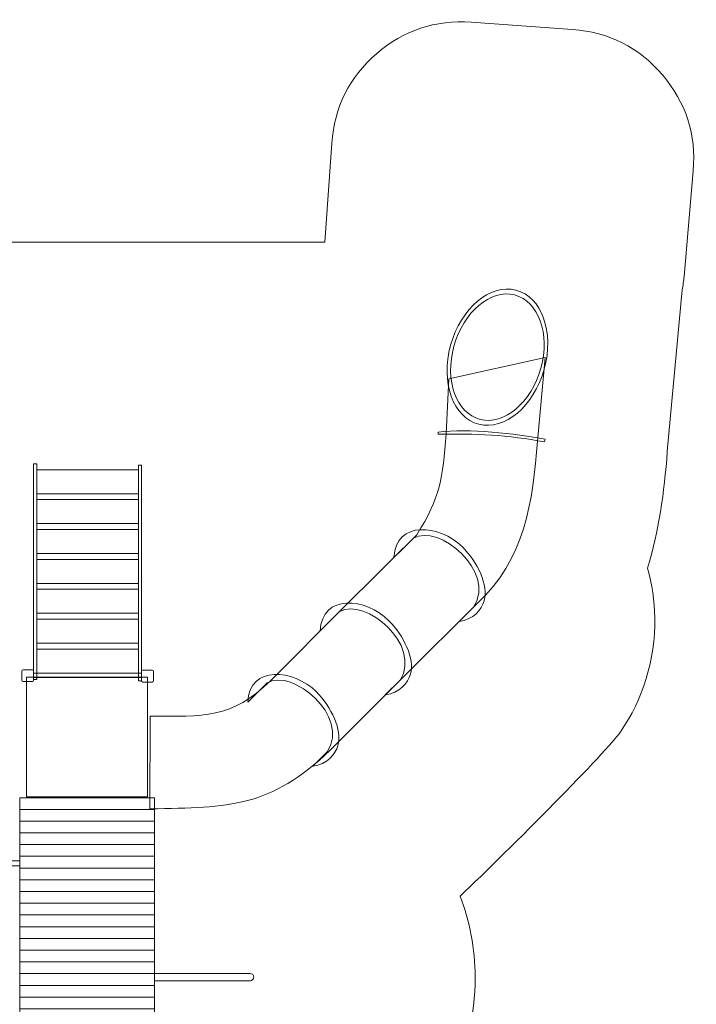
# Model space of a CAD drawing. Units: centimetres. Extents: x -7.6 to 7.1, y -2.4 to 12.4.
# Drawn here: x 1.9 to 7.1, y 4.9 to 12.4 of the extents above; entities that cross this region are included whole.
import ezdxf

# ---------------------------------------------------------------- set-up
doc = ezdxf.new("R2010")
doc.units = ezdxf.units.CM
doc.header["$MEASUREMENT"] = 0
doc.layers.add('layer 1', color=7, linetype='Continuous')

msp = doc.modelspace()

# ---------------------------------------------------------------- linework, layer by layer
at = {"layer": 'layer 1', "color": 254, "lineweight": 9}
for points in [[(1.99802, 7.36968), (2.02236, 7.36968), (2.02236, 9.02554), (1.99802, 9.02554), (1.99802, 7.36968)], [(2.80275, 7.36039), (2.82709, 7.36039), (2.82709, 9.01625), (2.80275, 9.01625), (2.80275, 7.36039)]]:
    msp.add_lwpolyline(points, close=True, dxfattribs=at)
at = {"layer": 'layer 1', "color": 1, "lineweight": 20}
msp.add_open_spline([(-3.47529, 0.93218), (-3.64567, 0.93306), (-3.81109, 0.95725), (-3.9683, 1.00185), (-3.9683, 1.00185), (-4.11743, 0.95954), (-4.27392, 0.93561), (-4.43498, 0.9325), (-4.43498, 0.9325), (-4.73, 0.69645), (-5.10413, 0.55524), (-5.51097, 0.55524), (-5.51097, 0.55524), (-5.96355, 0.55524), (-6.37564, 0.72998), (-6.68338, 1.01562), (-6.68338, 1.01562), (-6.68338, 1.01562), (-6.76535, 1.01562), (-6.76535, 1.01562), (-6.76535, 1.01562), (-7.20597, 1.01562), (-7.56535, 1.375), (-7.56535, 1.81562), (-7.56535, 1.81562), (-7.56535, 1.81562), (-7.56535, 3.73997), (-7.56535, 3.73997), (-7.56535, 3.73997), (-7.56535, 4.18059), (-7.20597, 4.53997), (-6.76535, 4.53997), (-6.76535, 4.53997), (-6.76535, 4.53997), (-6.68194, 4.53997), (-6.68194, 4.53997), (-6.68194, 4.53997), (-6.40455, 4.79685), (-6.04263, 4.96374), (-5.64282, 4.99403), (-5.64282, 4.99403), (-5.64282, 4.99403), (-5.64282, 7.05743), (-5.64282, 7.05743), (-5.64282, 7.05743), (-5.64282, 7.45531), (-5.48308, 7.79778), (-5.17823, 8.05347), (-5.17823, 8.05347), (-4.87338, 8.30916), (-4.50834, 8.40685), (-4.11653, 8.33759), (-4.11653, 8.33759), (-4.08566, 8.33214), (-4.05473, 8.32662), (-4.02374, 8.32105), (-4.02374, 8.32105), (-4.02374, 8.32105), (-4.02374, 8.59396), (-4.02374, 8.59396), (-4.02374, 8.59396), (-4.02374, 9.42013), (-3.34991, 10.09396), (-2.52374, 10.09396), (-2.52374, 10.09396), (-2.52374, 10.09396), (0.30095, 10.09396), (0.30095, 10.09396), (0.30095, 10.09396), (0.30095, 10.09396), (0.30095, 10.22646), (0.30095, 10.22646), (0.30095, 10.22646), (0.30095, 10.50185), (0.52556, 10.72646), (0.80095, 10.72646), (0.80095, 10.72646), (0.80095, 10.72646), (4.23313, 10.72646), (4.23313, 10.72646), (4.23313, 10.72646), (4.23313, 10.72646), (4.28655, 11.48643), (4.28655, 11.48643), (4.28655, 11.48643), (4.30587, 11.76133), (4.42057, 11.99101), (4.62872, 12.17161), (4.62872, 12.17161), (4.83687, 12.35223), (5.08043, 12.43339), (5.35531, 12.41376), (5.35531, 12.41376), (5.35531, 12.41376), (6.13343, 12.35821), (6.13343, 12.35821), (6.13343, 12.35821), (6.41069, 12.33841), (6.64218, 12.22151), (6.82267, 12.01013), (6.82267, 12.01013), (7.00318, 11.79874), (7.08239, 11.5518), (7.05851, 11.27487), (7.05851, 11.27487), (7.05851, 11.27487), (6.98849, 10.46257), (6.98849, 10.46257), (6.98849, 10.46257), (6.98548, 10.42771), (6.98068, 10.39343), (6.97424, 10.35978), (6.97424, 10.35978), (6.97424, 10.35978), (6.85957, 9.11882), (6.85957, 9.11882), (6.85957, 9.11882), (6.8368, 8.80343), (6.79421, 8.50406), (6.70809, 8.22405), (6.70809, 8.22405), (6.74223, 8.10248), (6.76152, 7.97461), (6.76371, 7.84241), (6.76371, 7.84241), (6.76908, 7.51883), (6.67157, 7.21748), (6.50138, 6.96956), (6.50138, 6.96956), (6.40291, 6.82614), (5.65143, 6.06853), (5.27022, 5.70815), (5.27022, 5.70815), (5.34478, 5.5152), (5.38573, 5.30558), (5.38573, 5.08647), (5.38573, 5.08647), (5.38573, 4.49208), (5.08479, 3.96742), (4.62712, 3.65666), (4.62712, 3.65666), (4.62712, 3.65666), (4.35544, 2.69571), (4.35544, 2.69571), (4.35544, 2.69571), (4.35544, 2.69571), (4.35544, 2.41457), (4.35544, 2.41457), (4.35544, 2.41457), (4.35544, 2.41457), (4.35544, 1.86438), (4.35544, 1.86438), (4.35544, 1.86438), (4.35544, 1.40635), (4.15008, 0.99634), (3.82648, 0.7212), (3.82648, 0.7212), (3.82648, 0.7212), (3.82648, -1.38562), (3.82648, -1.38562), (3.82648, -1.38562), (3.82648, -1.93563), (3.37647, -2.38562), (2.82648, -2.38562), (2.82648, -2.38562), (2.82648, -2.38562), (2.00602, -2.38562), (2.00602, -2.38562), (2.00602, -2.38562), (1.45603, -2.38562), (1.00602, -1.93562), (1.00602, -1.38562), (1.00602, -1.38562), (1.00602, -1.38562), (1.00602, 0.73673), (1.00602, 0.73673), (1.00602, 0.73673), (0.77027, 0.94366), (0.59994, 1.22332), (0.53011, 1.54068), (0.53011, 1.54068), (0.4056, 1.37015), (0.26165, 1.21356), (0.10064, 1.07442), (0.10064, 1.07442), (0.09844, 1.00245), (0.09508, 0.93202), (0.09016, 0.86388), (0.09016, 0.86388), (0.09275, 0.8279), (0.09412, 0.79158), (0.09412, 0.75494), (0.09412, 0.75494), (0.09412, 0.29853), (-0.10977, -0.11021), (-0.43138, -0.38532), (-0.43138, -0.38532), (-0.43138, -0.38532), (-0.43138, -1.21389), (-0.43138, -1.21389), (-0.43138, -1.21389), (-0.43138, -1.76467), (-0.8806, -2.21389), (-1.43138, -2.21389), (-1.43138, -2.21389), (-1.43138, -2.21389), (-1.94938, -2.21389), (-1.94938, -2.21389), (-1.94938, -2.21389), (-2.50016, -2.21389), (-2.94938, -1.76466), (-2.94938, -1.21389), (-2.94938, -1.21389), (-2.94938, -1.21389), (-2.94938, -0.38532), (-2.94938, -0.38532), (-2.94938, -0.38532), (-3.27099, -0.11021), (-3.47488, 0.29853), (-3.47488, 0.75494), (-3.47488, 0.75494), (-3.47488, 0.79158), (-3.47351, 0.8279), (-3.47092, 0.86388), (-3.47092, 0.86388), (-3.47254, 0.8864), (-3.47399, 0.90918), (-3.47529, 0.93218)], degree=3, knots=[0, 0, 0, 0, 0.0172414, 0.0172414, 0.0172414, 0.0172414, 0.0344828, 0.0344828, 0.0344828, 0.0344828, 0.0517241, 0.0517241, 0.0517241, 0.0517241, 0.0689655, 0.0689655, 0.0689655, 0.0689655, 0.0862069, 0.0862069, 0.0862069, 0.0862069, 0.1034483, 0.1034483, 0.1034483, 0.1034483, 0.1206897, 0.1206897, 0.1206897, 0.1206897, 0.137931, 0.137931, 0.137931, 0.137931, 0.1551724, 0.1551724, 0.1551724, 0.1551724, 0.1724138, 0.1724138, 0.1724138, 0.1724138, 0.1896552, 0.1896552, 0.1896552, 0.1896552, 0.2068966, 0.2068966, 0.2068966, 0.2068966, 0.2241379, 0.2241379, 0.2241379, 0.2241379, 0.2413793, 0.2413793, 0.2413793, 0.2413793, 0.2586207, 0.2586207, 0.2586207, 0.2586207, 0.2758621, 0.2758621, 0.2758621, 0.2758621, 0.2931034, 0.2931034, 0.2931034, 0.2931034, 0.3103448, 0.3103448, 0.3103448, 0.3103448, 0.3275862, 0.3275862, 0.3275862, 0.3275862, 0.3448276, 0.3448276, 0.3448276, 0.3448276, 0.362069, 0.362069, 0.362069, 0.362069, 0.3793103, 0.3793103, 0.3793103, 0.3793103, 0.3965517, 0.3965517, 0.3965517, 0.3965517, 0.4137931, 0.4137931, 0.4137931, 0.4137931, 0.4310345, 0.4310345, 0.4310345, 0.4310345, 0.4482759, 0.4482759, 0.4482759, 0.4482759, 0.4655172, 0.4655172, 0.4655172, 0.4655172, 0.4827586, 0.4827586, 0.4827586, 0.4827586, 0.5, 0.5, 0.5, 0.5, 0.5172414, 0.5172414, 0.5172414, 0.5172414, 0.5344828, 0.5344828, 0.5344828, 0.5344828, 0.5517241, 0.5517241, 0.5517241, 0.5517241, 0.5689655, 0.5689655, 0.5689655, 0.5689655, 0.5862069, 0.5862069, 0.5862069, 0.5862069, 0.6034483, 0.6034483, 0.6034483, 0.6034483, 0.6206897, 0.6206897, 0.6206897, 0.6206897, 0.637931, 0.637931, 0.637931, 0.637931, 0.6551724, 0.6551724, 0.6551724, 0.6551724, 0.6724138, 0.6724138, 0.6724138, 0.6724138, 0.6896552, 0.6896552, 0.6896552, 0.6896552, 0.7068966, 0.7068966, 0.7068966, 0.7068966, 0.7241379, 0.7241379, 0.7241379, 0.7241379, 0.7413793, 0.7413793, 0.7413793, 0.7413793, 0.7586207, 0.7586207, 0.7586207, 0.7586207, 0.7758621, 0.7758621, 0.7758621, 0.7758621, 0.7931034, 0.7931034, 0.7931034, 0.7931034, 0.8103448, 0.8103448, 0.8103448, 0.8103448, 0.8275862, 0.8275862, 0.8275862, 0.8275862, 0.8448276, 0.8448276, 0.8448276, 0.8448276, 0.862069, 0.862069, 0.862069, 0.862069, 0.8793103, 0.8793103, 0.8793103, 0.8793103, 0.8965517, 0.8965517, 0.8965517, 0.8965517, 0.9137931, 0.9137931, 0.9137931, 0.9137931, 0.9310345, 0.9310345, 0.9310345, 0.9310345, 0.9482759, 0.9482759, 0.9482759, 0.9482759, 0.9655172, 0.9655172, 0.9655172, 0.9655172, 1, 1, 1, 1], dxfattribs=at)
at = {"layer": 'layer 1', "color": 254, "lineweight": 9}
for points, knots in [([(5.91563, 9.75229), (5.837, 9.46807), (5.6124, 9.27863), (5.414, 9.32914), (5.414, 9.32914), (5.21559, 9.37966), (5.11849, 9.65101), (5.19713, 9.93523), (5.19713, 9.93523), (5.27576, 10.21945), (5.50036, 10.4089), (5.69876, 10.35838), (5.69876, 10.35838), (5.89717, 10.30787), (5.99427, 10.03651), (5.91563, 9.75229)], [0, 0, 0, 0, 0.2, 0.2, 0.2, 0.2, 0.4, 0.4, 0.4, 0.4, 0.6, 0.6, 0.6, 0.6, 1, 1, 1, 1]), ([(5.88977, 9.75888), (5.8168, 9.49512), (5.60837, 9.31931), (5.42425, 9.36619), (5.42425, 9.36619), (5.24012, 9.41307), (5.15001, 9.66489), (5.22299, 9.92865), (5.22299, 9.92865), (5.29596, 10.19241), (5.50439, 10.36822), (5.68851, 10.32134), (5.68851, 10.32134), (5.87264, 10.27446), (5.96275, 10.02264), (5.88977, 9.75888)], [0, 0, 0, 0, 0.2, 0.2, 0.2, 0.2, 0.4, 0.4, 0.4, 0.4, 0.6, 0.6, 0.6, 0.6, 1, 1, 1, 1]), ([(5.92201, 9.8407), (5.92201, 9.8407), (5.86285, 9.20047), (5.86285, 9.20047), (5.86285, 9.20047), (5.8301, 8.73665), (5.76455, 8.28384), (5.40072, 7.95368), (5.40072, 7.95368), (5.40072, 7.95368), (4.83495, 7.39057), (4.83495, 7.39057), (4.83495, 7.39057), (4.83495, 7.39057), (4.27257, 6.82757), (4.27257, 6.82757), (4.27257, 6.82757), (3.81489, 6.38751), (3.50242, 6.3882), (2.89121, 6.37806), (2.89121, 6.37806), (2.89121, 6.37806), (2.89294, 7.08828), (2.89294, 7.08828), (2.89294, 7.08828), (3.30071, 7.08825), (3.51516, 7.06557), (3.81914, 7.3625), (3.81914, 7.3625), (3.81914, 7.3625), (4.36818, 7.91517), (4.36818, 7.91517), (4.36818, 7.91517), (4.36818, 7.91517), (4.93728, 8.48057), (4.93728, 8.48057), (4.93728, 8.48057), (5.1211, 8.77234), (5.13743, 8.91342), (5.16302, 9.25525), (5.16302, 9.25525), (5.16302, 9.25525), (5.18415, 9.67766), (5.18415, 9.67766), (5.18415, 9.67766), (5.18415, 9.67766), (5.92201, 9.8407), (5.92201, 9.8407)], [0, 0, 0, 0, 0.0769231, 0.0769231, 0.0769231, 0.0769231, 0.1538462, 0.1538462, 0.1538462, 0.1538462, 0.2307692, 0.2307692, 0.2307692, 0.2307692, 0.3076923, 0.3076923, 0.3076923, 0.3076923, 0.3846154, 0.3846154, 0.3846154, 0.3846154, 0.4615385, 0.4615385, 0.4615385, 0.4615385, 0.5384615, 0.5384615, 0.5384615, 0.5384615, 0.6153846, 0.6153846, 0.6153846, 0.6153846, 0.6923077, 0.6923077, 0.6923077, 0.6923077, 0.7692308, 0.7692308, 0.7692308, 0.7692308, 0.8461538, 0.8461538, 0.8461538, 0.8461538, 1, 1, 1, 1]), ([(5.92339, 9.21505), (5.69029, 9.25738), (5.33732, 9.29781), (5.10091, 9.26893), (5.10091, 9.26893), (5.10091, 9.26893), (5.10119, 9.25206), (5.10119, 9.25206), (5.10119, 9.25206), (5.38142, 9.25905), (5.6419, 9.24627), (5.91811, 9.19358), (5.91811, 9.19358), (5.91811, 9.19358), (5.92339, 9.21505), (5.92339, 9.21505)], [0, 0, 0, 0, 0.2, 0.2, 0.2, 0.2, 0.4, 0.4, 0.4, 0.4, 0.6, 0.6, 0.6, 0.6, 1, 1, 1, 1]), ([(2.80275, 8.98008), (2.80275, 8.98008), (2.02237, 8.98008), (2.02237, 8.98008), (2.02237, 8.98008), (2.02237, 8.98008), (2.02237, 8.79575), (2.02237, 8.79575), (2.02237, 8.79575), (2.02237, 8.79575), (2.80275, 8.79575), (2.80275, 8.79575), (2.80275, 8.79575), (2.80275, 8.79575), (2.80275, 8.98008), (2.80275, 8.98008)], [0, 0, 0, 0, 0.2, 0.2, 0.2, 0.2, 0.4, 0.4, 0.4, 0.4, 0.6, 0.6, 0.6, 0.6, 1, 1, 1, 1]), ([(2.80275, 8.75066), (2.80275, 8.75066), (2.02237, 8.75066), (2.02237, 8.75066), (2.02237, 8.75066), (2.02237, 8.75066), (2.02237, 8.56633), (2.02237, 8.56633), (2.02237, 8.56633), (2.02237, 8.56633), (2.80275, 8.56633), (2.80275, 8.56633), (2.80275, 8.56633), (2.80275, 8.56633), (2.80275, 8.75066), (2.80275, 8.75066)], [0, 0, 0, 0, 0.2, 0.2, 0.2, 0.2, 0.4, 0.4, 0.4, 0.4, 0.6, 0.6, 0.6, 0.6, 1, 1, 1, 1]), ([(5.26258, 7.8162), (5.37396, 7.83092), (5.43462, 7.90581), (5.45495, 7.97428), (5.45495, 7.97428), (5.48986, 8.09175), (5.40548, 8.2704), (5.28792, 8.38762), (5.28792, 8.38762), (5.11429, 8.56077), (4.77774, 8.59454), (4.76282, 8.30726), (4.76282, 8.30726), (4.76282, 8.30726), (4.91188, 8.45535), (4.91188, 8.45535), (4.91188, 8.45535), (5.10679, 8.56905), (5.54749, 8.20027), (5.37595, 7.92904), (5.37595, 7.92904), (5.37595, 7.92904), (5.26258, 7.8162), (5.26258, 7.8162)], [0, 0, 0, 0, 0.1428571, 0.1428571, 0.1428571, 0.1428571, 0.2857143, 0.2857143, 0.2857143, 0.2857143, 0.4285714, 0.4285714, 0.4285714, 0.4285714, 0.5714286, 0.5714286, 0.5714286, 0.5714286, 0.7142857, 0.7142857, 0.7142857, 0.7142857, 1, 1, 1, 1]), ([(2.80275, 8.52128), (2.80275, 8.52128), (2.02237, 8.52128), (2.02237, 8.52128), (2.02237, 8.52128), (2.02237, 8.52128), (2.02237, 8.33695), (2.02237, 8.33695), (2.02237, 8.33695), (2.02237, 8.33695), (2.80275, 8.33695), (2.80275, 8.33695), (2.80275, 8.33695), (2.80275, 8.33695), (2.80275, 8.52128), (2.80275, 8.52128)], [0, 0, 0, 0, 0.2, 0.2, 0.2, 0.2, 0.4, 0.4, 0.4, 0.4, 0.6, 0.6, 0.6, 0.6, 1, 1, 1, 1]), ([(2.80275, 8.2919), (2.80275, 8.2919), (2.02237, 8.2919), (2.02237, 8.2919), (2.02237, 8.2919), (2.02237, 8.2919), (2.02237, 8.10757), (2.02237, 8.10757), (2.02237, 8.10757), (2.02237, 8.10757), (2.80275, 8.10757), (2.80275, 8.10757), (2.80275, 8.10757), (2.80275, 8.10757), (2.80275, 8.2919), (2.80275, 8.2919)], [0, 0, 0, 0, 0.2, 0.2, 0.2, 0.2, 0.4, 0.4, 0.4, 0.4, 0.6, 0.6, 0.6, 0.6, 1, 1, 1, 1]), ([(2.80275, 8.06252), (2.80275, 8.06252), (2.02237, 8.06252), (2.02237, 8.06252), (2.02237, 8.06252), (2.02237, 8.06252), (2.02237, 7.87819), (2.02237, 7.87819), (2.02237, 7.87819), (2.02237, 7.87819), (2.80275, 7.87819), (2.80275, 7.87819), (2.80275, 7.87819), (2.80275, 7.87819), (2.80275, 8.06252), (2.80275, 8.06252)], [0, 0, 0, 0, 0.2, 0.2, 0.2, 0.2, 0.4, 0.4, 0.4, 0.4, 0.6, 0.6, 0.6, 0.6, 1, 1, 1, 1]), ([(4.6963, 7.25243), (4.80768, 7.26715), (4.86833, 7.34204), (4.88867, 7.4105), (4.88867, 7.4105), (4.92357, 7.52798), (4.8392, 7.70663), (4.72164, 7.82385), (4.72164, 7.82385), (4.54801, 7.99699), (4.21146, 8.03077), (4.19654, 7.74349), (4.19654, 7.74349), (4.19654, 7.74349), (4.3456, 7.89158), (4.3456, 7.89158), (4.3456, 7.89158), (4.5405, 8.00528), (4.98121, 7.6365), (4.80966, 7.36527), (4.80966, 7.36527), (4.80966, 7.36527), (4.6963, 7.25243), (4.6963, 7.25243)], [0, 0, 0, 0, 0.1428571, 0.1428571, 0.1428571, 0.1428571, 0.2857143, 0.2857143, 0.2857143, 0.2857143, 0.4285714, 0.4285714, 0.4285714, 0.4285714, 0.5714286, 0.5714286, 0.5714286, 0.5714286, 0.7142857, 0.7142857, 0.7142857, 0.7142857, 1, 1, 1, 1]), ([(2.80275, 7.83314), (2.80275, 7.83314), (2.02237, 7.83314), (2.02237, 7.83314), (2.02237, 7.83314), (2.02237, 7.83314), (2.02237, 7.64881), (2.02237, 7.64881), (2.02237, 7.64881), (2.02237, 7.64881), (2.80275, 7.64881), (2.80275, 7.64881), (2.80275, 7.64881), (2.80275, 7.64881), (2.80275, 7.83314), (2.80275, 7.83314)], [0, 0, 0, 0, 0.2, 0.2, 0.2, 0.2, 0.4, 0.4, 0.4, 0.4, 0.6, 0.6, 0.6, 0.6, 1, 1, 1, 1]), ([(2.80275, 7.60376), (2.80275, 7.60376), (2.02237, 7.60376), (2.02237, 7.60376), (2.02237, 7.60376), (2.02237, 7.60376), (2.02237, 7.41943), (2.02237, 7.41943), (2.02237, 7.41943), (2.02237, 7.41943), (2.80275, 7.41943), (2.80275, 7.41943), (2.80275, 7.41943), (2.80275, 7.41943), (2.80275, 7.60376), (2.80275, 7.60376)], [0, 0, 0, 0, 0.2, 0.2, 0.2, 0.2, 0.4, 0.4, 0.4, 0.4, 0.6, 0.6, 0.6, 0.6, 1, 1, 1, 1]), ([(4.14074, 6.70567), (4.25212, 6.72039), (4.31277, 6.79528), (4.33311, 6.86375), (4.33311, 6.86375), (4.36801, 6.98122), (4.28364, 7.15987), (4.16608, 7.27709), (4.16608, 7.27709), (3.99245, 7.45024), (3.6559, 7.48401), (3.64098, 7.19673), (3.64098, 7.19673), (3.64098, 7.19673), (3.79004, 7.34483), (3.79004, 7.34483), (3.79004, 7.34483), (3.98494, 7.45852), (4.42565, 7.08974), (4.2541, 6.81851), (4.2541, 6.81851), (4.2541, 6.81851), (4.14074, 6.70567), (4.14074, 6.70567)], [0, 0, 0, 0, 0.1428571, 0.1428571, 0.1428571, 0.1428571, 0.2857143, 0.2857143, 0.2857143, 0.2857143, 0.4285714, 0.4285714, 0.4285714, 0.4285714, 0.5714286, 0.5714286, 0.5714286, 0.5714286, 0.7142857, 0.7142857, 0.7142857, 0.7142857, 1, 1, 1, 1]), ([(1.98876, 7.35513), (1.98876, 7.35513), (1.91728, 7.35513), (1.91728, 7.35513), (1.91728, 7.35513), (1.91218, 7.35513), (1.90802, 7.35929), (1.90802, 7.36439), (1.90802, 7.36439), (1.90802, 7.36439), (1.90802, 7.43587), (1.90802, 7.43587), (1.90802, 7.43587), (1.90802, 7.44098), (1.91218, 7.44513), (1.91728, 7.44513), (1.91728, 7.44513), (1.91728, 7.44513), (1.98876, 7.44513), (1.98876, 7.44513), (1.98876, 7.44513), (1.99387, 7.44513), (1.99802, 7.44098), (1.99802, 7.43587), (1.99802, 7.43587), (1.99802, 7.43587), (1.99802, 7.36439), (1.99802, 7.36439), (1.99802, 7.36439), (1.99802, 7.35929), (1.99387, 7.35513), (1.98876, 7.35513)], [0, 0, 0, 0, 0.1111111, 0.1111111, 0.1111111, 0.1111111, 0.2222222, 0.2222222, 0.2222222, 0.2222222, 0.3333333, 0.3333333, 0.3333333, 0.3333333, 0.4444444, 0.4444444, 0.4444444, 0.4444444, 0.5555556, 0.5555556, 0.5555556, 0.5555556, 0.6666667, 0.6666667, 0.6666667, 0.6666667, 0.7777778, 0.7777778, 0.7777778, 0.7777778, 1, 1, 1, 1]), ([(1.99802, 7.38687), (1.99802, 7.38687), (1.99802, 7.41943), (1.99802, 7.41943), (1.99802, 7.41943), (1.99802, 7.41943), (2.8271, 7.41943), (2.8271, 7.41943), (2.8271, 7.41943), (2.8271, 7.41943), (2.8271, 7.38687), (2.8271, 7.38687), (2.8271, 7.38687), (2.8271, 7.38687), (1.99802, 7.38687), (1.99802, 7.38687)], [0, 0, 0, 0, 0.2, 0.2, 0.2, 0.2, 0.4, 0.4, 0.4, 0.4, 0.6, 0.6, 0.6, 0.6, 1, 1, 1, 1]), ([(2.90784, 7.35113), (2.90784, 7.35113), (2.83636, 7.35113), (2.83636, 7.35113), (2.83636, 7.35113), (2.83126, 7.35113), (2.8271, 7.35529), (2.8271, 7.36039), (2.8271, 7.36039), (2.8271, 7.36039), (2.8271, 7.43187), (2.8271, 7.43187), (2.8271, 7.43187), (2.8271, 7.43698), (2.83126, 7.44113), (2.83636, 7.44113), (2.83636, 7.44113), (2.83636, 7.44113), (2.90784, 7.44113), (2.90784, 7.44113), (2.90784, 7.44113), (2.91295, 7.44113), (2.9171, 7.43698), (2.9171, 7.43187), (2.9171, 7.43187), (2.9171, 7.43187), (2.9171, 7.36039), (2.9171, 7.36039), (2.9171, 7.36039), (2.9171, 7.35529), (2.91295, 7.35113), (2.90784, 7.35113)], [0, 0, 0, 0, 0.1111111, 0.1111111, 0.1111111, 0.1111111, 0.2222222, 0.2222222, 0.2222222, 0.2222222, 0.3333333, 0.3333333, 0.3333333, 0.3333333, 0.4444444, 0.4444444, 0.4444444, 0.4444444, 0.5555556, 0.5555556, 0.5555556, 0.5555556, 0.6666667, 0.6666667, 0.6666667, 0.6666667, 0.7777778, 0.7777778, 0.7777778, 0.7777778, 1, 1, 1, 1]), ([(1.94461, 6.47012), (1.94461, 6.47012), (1.94461, 7.38863), (1.94461, 7.38863), (1.94461, 7.38863), (1.94461, 7.38863), (2.8721, 7.38863), (2.8721, 7.38863), (2.8721, 7.38863), (2.8721, 7.38863), (2.8721, 6.47012), (2.8721, 6.47012), (2.8721, 6.47012), (2.8721, 6.47012), (1.94461, 6.47012), (1.94461, 6.47012)], [0, 0, 0, 0, 0.2, 0.2, 0.2, 0.2, 0.4, 0.4, 0.4, 0.4, 0.6, 0.6, 0.6, 0.6, 1, 1, 1, 1]), ([(1.89169, 4.43859), (1.89169, 4.43859), (1.89169, 6.46258), (1.89169, 6.46258), (1.89169, 6.46258), (1.89169, 6.46258), (2.92536, 6.46258), (2.92536, 6.46258), (2.92536, 6.46258), (2.92536, 6.46258), (2.92536, 4.43859), (2.92536, 4.43859), (2.92536, 4.43859), (2.92536, 4.43859), (1.89169, 4.43859), (1.89169, 4.43859)], [0, 0, 0, 0, 0.2, 0.2, 0.2, 0.2, 0.4, 0.4, 0.4, 0.4, 0.6, 0.6, 0.6, 0.6, 1, 1, 1, 1]), ([(1.8924, 6.37351), (1.8924, 6.37351), (1.8924, 6.46351), (1.8924, 6.46351), (1.8924, 6.46351), (1.8924, 6.46351), (2.92645, 6.46351), (2.92645, 6.46351), (2.92645, 6.46351), (2.92645, 6.46351), (2.92645, 6.37351), (2.92645, 6.37351), (2.92645, 6.37351), (2.92645, 6.37351), (1.8924, 6.37351), (1.8924, 6.37351)], [0, 0, 0, 0, 0.2, 0.2, 0.2, 0.2, 0.4, 0.4, 0.4, 0.4, 0.6, 0.6, 0.6, 0.6, 1, 1, 1, 1]), ([(1.8924, 6.28351), (1.8924, 6.28351), (1.8924, 6.37351), (1.8924, 6.37351), (1.8924, 6.37351), (1.8924, 6.37351), (2.92645, 6.37351), (2.92645, 6.37351), (2.92645, 6.37351), (2.92645, 6.37351), (2.92645, 6.28351), (2.92645, 6.28351), (2.92645, 6.28351), (2.92645, 6.28351), (1.8924, 6.28351), (1.8924, 6.28351)], [0, 0, 0, 0, 0.2, 0.2, 0.2, 0.2, 0.4, 0.4, 0.4, 0.4, 0.6, 0.6, 0.6, 0.6, 1, 1, 1, 1]), ([(1.8924, 6.19351), (1.8924, 6.19351), (1.8924, 6.28351), (1.8924, 6.28351), (1.8924, 6.28351), (1.8924, 6.28351), (2.92645, 6.28351), (2.92645, 6.28351), (2.92645, 6.28351), (2.92645, 6.28351), (2.92645, 6.19351), (2.92645, 6.19351), (2.92645, 6.19351), (2.92645, 6.19351), (1.8924, 6.19351), (1.8924, 6.19351)], [0, 0, 0, 0, 0.2, 0.2, 0.2, 0.2, 0.4, 0.4, 0.4, 0.4, 0.6, 0.6, 0.6, 0.6, 1, 1, 1, 1]), ([(1.8924, 6.10351), (1.8924, 6.10351), (1.8924, 6.19351), (1.8924, 6.19351), (1.8924, 6.19351), (1.8924, 6.19351), (2.92645, 6.19351), (2.92645, 6.19351), (2.92645, 6.19351), (2.92645, 6.19351), (2.92645, 6.10351), (2.92645, 6.10351), (2.92645, 6.10351), (2.92645, 6.10351), (1.8924, 6.10351), (1.8924, 6.10351)], [0, 0, 0, 0, 0.2, 0.2, 0.2, 0.2, 0.4, 0.4, 0.4, 0.4, 0.6, 0.6, 0.6, 0.6, 1, 1, 1, 1]), ([(1.8924, 6.01351), (1.8924, 6.01351), (1.8924, 6.10351), (1.8924, 6.10351), (1.8924, 6.10351), (1.8924, 6.10351), (2.92645, 6.10351), (2.92645, 6.10351), (2.92645, 6.10351), (2.92645, 6.10351), (2.92645, 6.01351), (2.92645, 6.01351), (2.92645, 6.01351), (2.92645, 6.01351), (1.8924, 6.01351), (1.8924, 6.01351)], [0, 0, 0, 0, 0.2, 0.2, 0.2, 0.2, 0.4, 0.4, 0.4, 0.4, 0.6, 0.6, 0.6, 0.6, 1, 1, 1, 1]), ([(1.8924, 5.97921), (1.8924, 5.97921), (-0.48775, 5.97921), (-0.48775, 5.97921), (-0.48775, 5.97921), (-0.48775, 5.97921), (-0.48775, 5.94044), (-0.48775, 5.94044), (-0.48775, 5.94044), (-0.48775, 5.94044), (1.8924, 5.94044), (1.8924, 5.94044), (1.8924, 5.94044), (1.8924, 5.94044), (1.8924, 5.97921), (1.8924, 5.97921)], [0, 0, 0, 0, 0.2, 0.2, 0.2, 0.2, 0.4, 0.4, 0.4, 0.4, 0.6, 0.6, 0.6, 0.6, 1, 1, 1, 1]), ([(1.8924, 5.92351), (1.8924, 5.92351), (1.8924, 6.01351), (1.8924, 6.01351), (1.8924, 6.01351), (1.8924, 6.01351), (2.92645, 6.01351), (2.92645, 6.01351), (2.92645, 6.01351), (2.92645, 6.01351), (2.92645, 5.92351), (2.92645, 5.92351), (2.92645, 5.92351), (2.92645, 5.92351), (1.8924, 5.92351), (1.8924, 5.92351)], [0, 0, 0, 0, 0.2, 0.2, 0.2, 0.2, 0.4, 0.4, 0.4, 0.4, 0.6, 0.6, 0.6, 0.6, 1, 1, 1, 1]), ([(1.8924, 5.83351), (1.8924, 5.83351), (1.8924, 5.92351), (1.8924, 5.92351), (1.8924, 5.92351), (1.8924, 5.92351), (2.92645, 5.92351), (2.92645, 5.92351), (2.92645, 5.92351), (2.92645, 5.92351), (2.92645, 5.83351), (2.92645, 5.83351), (2.92645, 5.83351), (2.92645, 5.83351), (1.8924, 5.83351), (1.8924, 5.83351)], [0, 0, 0, 0, 0.2, 0.2, 0.2, 0.2, 0.4, 0.4, 0.4, 0.4, 0.6, 0.6, 0.6, 0.6, 1, 1, 1, 1]), ([(1.8924, 5.74351), (1.8924, 5.74351), (1.8924, 5.83351), (1.8924, 5.83351), (1.8924, 5.83351), (1.8924, 5.83351), (2.92645, 5.83351), (2.92645, 5.83351), (2.92645, 5.83351), (2.92645, 5.83351), (2.92645, 5.74351), (2.92645, 5.74351), (2.92645, 5.74351), (2.92645, 5.74351), (1.8924, 5.74351), (1.8924, 5.74351)], [0, 0, 0, 0, 0.2, 0.2, 0.2, 0.2, 0.4, 0.4, 0.4, 0.4, 0.6, 0.6, 0.6, 0.6, 1, 1, 1, 1]), ([(1.8924, 5.65351), (1.8924, 5.65351), (1.8924, 5.74351), (1.8924, 5.74351), (1.8924, 5.74351), (1.8924, 5.74351), (2.92645, 5.74351), (2.92645, 5.74351), (2.92645, 5.74351), (2.92645, 5.74351), (2.92645, 5.65351), (2.92645, 5.65351), (2.92645, 5.65351), (2.92645, 5.65351), (1.8924, 5.65351), (1.8924, 5.65351)], [0, 0, 0, 0, 0.2, 0.2, 0.2, 0.2, 0.4, 0.4, 0.4, 0.4, 0.6, 0.6, 0.6, 0.6, 1, 1, 1, 1]), ([(1.8924, 5.56351), (1.8924, 5.56351), (1.8924, 5.65351), (1.8924, 5.65351), (1.8924, 5.65351), (1.8924, 5.65351), (2.92645, 5.65351), (2.92645, 5.65351), (2.92645, 5.65351), (2.92645, 5.65351), (2.92645, 5.56351), (2.92645, 5.56351), (2.92645, 5.56351), (2.92645, 5.56351), (1.8924, 5.56351), (1.8924, 5.56351)], [0, 0, 0, 0, 0.2, 0.2, 0.2, 0.2, 0.4, 0.4, 0.4, 0.4, 0.6, 0.6, 0.6, 0.6, 1, 1, 1, 1]), ([(1.8924, 5.47351), (1.8924, 5.47351), (1.8924, 5.56351), (1.8924, 5.56351), (1.8924, 5.56351), (1.8924, 5.56351), (2.92645, 5.56351), (2.92645, 5.56351), (2.92645, 5.56351), (2.92645, 5.56351), (2.92645, 5.47351), (2.92645, 5.47351), (2.92645, 5.47351), (2.92645, 5.47351), (1.8924, 5.47351), (1.8924, 5.47351)], [0, 0, 0, 0, 0.2, 0.2, 0.2, 0.2, 0.4, 0.4, 0.4, 0.4, 0.6, 0.6, 0.6, 0.6, 1, 1, 1, 1]), ([(1.8924, 5.38351), (1.8924, 5.38351), (1.8924, 5.47351), (1.8924, 5.47351), (1.8924, 5.47351), (1.8924, 5.47351), (2.92645, 5.47351), (2.92645, 5.47351), (2.92645, 5.47351), (2.92645, 5.47351), (2.92645, 5.38351), (2.92645, 5.38351), (2.92645, 5.38351), (2.92645, 5.38351), (1.8924, 5.38351), (1.8924, 5.38351)], [0, 0, 0, 0, 0.2, 0.2, 0.2, 0.2, 0.4, 0.4, 0.4, 0.4, 0.6, 0.6, 0.6, 0.6, 1, 1, 1, 1]), ([(1.8924, 5.29351), (1.8924, 5.29351), (1.8924, 5.38351), (1.8924, 5.38351), (1.8924, 5.38351), (1.8924, 5.38351), (2.92645, 5.38351), (2.92645, 5.38351), (2.92645, 5.38351), (2.92645, 5.38351), (2.92645, 5.29351), (2.92645, 5.29351), (2.92645, 5.29351), (2.92645, 5.29351), (1.8924, 5.29351), (1.8924, 5.29351)], [0, 0, 0, 0, 0.2, 0.2, 0.2, 0.2, 0.4, 0.4, 0.4, 0.4, 0.6, 0.6, 0.6, 0.6, 1, 1, 1, 1]), ([(1.8924, 5.20351), (1.8924, 5.20351), (1.8924, 5.29351), (1.8924, 5.29351), (1.8924, 5.29351), (1.8924, 5.29351), (2.92645, 5.29351), (2.92645, 5.29351), (2.92645, 5.29351), (2.92645, 5.29351), (2.92645, 5.20351), (2.92645, 5.20351), (2.92645, 5.20351), (2.92645, 5.20351), (1.8924, 5.20351), (1.8924, 5.20351)], [0, 0, 0, 0, 0.2, 0.2, 0.2, 0.2, 0.4, 0.4, 0.4, 0.4, 0.6, 0.6, 0.6, 0.6, 1, 1, 1, 1]), ([(1.8924, 5.11351), (1.8924, 5.11351), (1.8924, 5.20351), (1.8924, 5.20351), (1.8924, 5.20351), (1.8924, 5.20351), (2.92645, 5.20351), (2.92645, 5.20351), (2.92645, 5.20351), (2.92645, 5.20351), (2.92645, 5.11351), (2.92645, 5.11351), (2.92645, 5.11351), (2.92645, 5.11351), (1.8924, 5.11351), (1.8924, 5.11351)], [0, 0, 0, 0, 0.2, 0.2, 0.2, 0.2, 0.4, 0.4, 0.4, 0.4, 0.6, 0.6, 0.6, 0.6, 1, 1, 1, 1]), ([(1.8924, 5.02351), (1.8924, 5.02351), (1.8924, 5.11351), (1.8924, 5.11351), (1.8924, 5.11351), (1.8924, 5.11351), (2.92645, 5.11351), (2.92645, 5.11351), (2.92645, 5.11351), (2.92645, 5.11351), (2.92645, 5.02351), (2.92645, 5.02351), (2.92645, 5.02351), (2.92645, 5.02351), (1.8924, 5.02351), (1.8924, 5.02351)], [0, 0, 0, 0, 0.2, 0.2, 0.2, 0.2, 0.4, 0.4, 0.4, 0.4, 0.6, 0.6, 0.6, 0.6, 1, 1, 1, 1]), ([(2.92645, 5.11351), (2.92645, 5.11351), (3.65988, 5.11351), (3.65988, 5.11351), (3.65988, 5.11351), (3.67476, 5.11351), (3.68692, 5.10133), (3.68692, 5.08647), (3.68692, 5.08647), (3.68692, 5.08647), (3.68692, 5.08646), (3.68692, 5.08646), (3.68692, 5.08646), (3.68692, 5.0716), (3.67474, 5.05942), (3.65988, 5.05942), (3.65988, 5.05942), (3.65988, 5.05942), (2.92645, 5.05942), (2.92645, 5.05942), (2.92645, 5.05942), (2.92645, 5.05942), (2.92645, 5.11351), (2.92645, 5.11351)], [0, 0, 0, 0, 0.1428571, 0.1428571, 0.1428571, 0.1428571, 0.2857143, 0.2857143, 0.2857143, 0.2857143, 0.4285714, 0.4285714, 0.4285714, 0.4285714, 0.5714286, 0.5714286, 0.5714286, 0.5714286, 0.7142857, 0.7142857, 0.7142857, 0.7142857, 1, 1, 1, 1]), ([(1.8924, 4.93351), (1.8924, 4.93351), (1.8924, 5.02351), (1.8924, 5.02351), (1.8924, 5.02351), (1.8924, 5.02351), (2.92645, 5.02351), (2.92645, 5.02351), (2.92645, 5.02351), (2.92645, 5.02351), (2.92645, 4.93351), (2.92645, 4.93351), (2.92645, 4.93351), (2.92645, 4.93351), (1.8924, 4.93351), (1.8924, 4.93351)], [0, 0, 0, 0, 0.2, 0.2, 0.2, 0.2, 0.4, 0.4, 0.4, 0.4, 0.6, 0.6, 0.6, 0.6, 1, 1, 1, 1]), ([(1.8924, 4.84351), (1.8924, 4.84351), (1.8924, 4.93351), (1.8924, 4.93351), (1.8924, 4.93351), (1.8924, 4.93351), (2.92645, 4.93351), (2.92645, 4.93351), (2.92645, 4.93351), (2.92645, 4.93351), (2.92645, 4.84351), (2.92645, 4.84351), (2.92645, 4.84351), (2.92645, 4.84351), (1.8924, 4.84351), (1.8924, 4.84351)], [0, 0, 0, 0, 0.2, 0.2, 0.2, 0.2, 0.4, 0.4, 0.4, 0.4, 0.6, 0.6, 0.6, 0.6, 1, 1, 1, 1])]:
    msp.add_open_spline(points, degree=3, knots=knots, dxfattribs=at)

doc.saveas('drawing.dxf')
